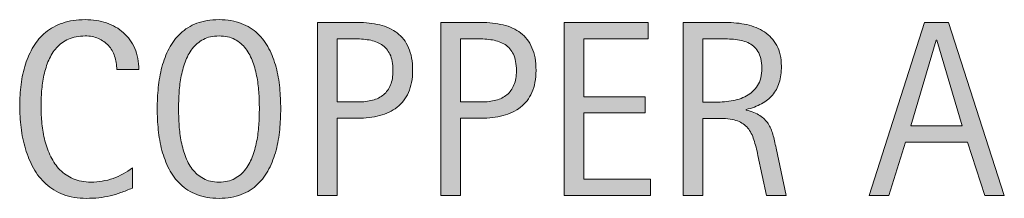
# Model space of a CAD drawing. Units: inches. Extents: x 0 to 792, y 120 to 492.
# Drawn here: x 351 to 389, y 182 to 189 of the extents above; entities that cross this region are included whole.
import ezdxf

# ---------------------------------------------------------------- set-up
doc = ezdxf.new("R2010")
doc.units = ezdxf.units.IN
doc.header["$MEASUREMENT"] = 0
doc.layers.add('CDATEXT', color=7, linetype='Continuous')

# ---------------------------------------------------------------- blocks, each defined once
blk = doc.blocks.new('block 111')
at = {"layer": 'CDATEXT'}
h = blk.add_hatch(color=250, dxfattribs=at)
h.dxf.hatch_style = 2
edge = h.paths.add_edge_path()
edge.add_spline(control_points=[(354.437, 187.463), (354.437, 187.651), (354.409, 187.825), (354.353, 187.985), (354.297, 188.146), (354.217, 188.285), (354.112, 188.401), (354.006, 188.518), (353.877, 188.608), (353.725, 188.676), (353.571, 188.742), (353.398, 188.775), (353.204, 188.775), (352.955, 188.775), (352.74, 188.734), (352.561, 188.651), (352.38, 188.568), (352.227, 188.457), (352.099, 188.317), (351.972, 188.177), (351.869, 188.015), (351.791, 187.83), (351.712, 187.646), (351.651, 187.45), (351.606, 187.245), (351.562, 187.039), (351.532, 186.831), (351.516, 186.619), (351.5, 186.407), (351.492, 186.206), (351.492, 186.015), (351.492, 185.805), (351.503, 185.586), (351.525, 185.357), (351.548, 185.13), (351.586, 184.907), (351.643, 184.689), (351.698, 184.471), (351.774, 184.265), (351.87, 184.07), (351.965, 183.876), (352.084, 183.706), (352.228, 183.56), (352.371, 183.413), (352.542, 183.297), (352.742, 183.211), (352.941, 183.125), (353.173, 183.082), (353.437, 183.082), (353.733, 183.082), (354.018, 183.129), (354.29, 183.224), (354.562, 183.318), (354.813, 183.457), (355.043, 183.64), (355.043, 183.64), (355.043, 182.848), (355.043, 182.848), (354.887, 182.781), (354.738, 182.722), (354.597, 182.671), (354.455, 182.62), (354.314, 182.578), (354.174, 182.545), (354.034, 182.512), (353.89, 182.486), (353.74, 182.471), (353.59, 182.455), (353.428, 182.447), (353.253, 182.447), (352.916, 182.447), (352.618, 182.497), (352.358, 182.598), (352.099, 182.697), (351.873, 182.834), (351.681, 183.008), (351.488, 183.181), (351.327, 183.386), (351.198, 183.621), (351.069, 183.856), (350.965, 184.107), (350.886, 184.375), (350.806, 184.643), (350.749, 184.919), (350.714, 185.206), (350.679, 185.492), (350.662, 185.775), (350.662, 186.056), (350.662, 186.335), (350.679, 186.613), (350.714, 186.888), (350.749, 187.163), (350.806, 187.425), (350.886, 187.673), (350.965, 187.922), (351.069, 188.151), (351.196, 188.363), (351.323, 188.574), (351.481, 188.758), (351.671, 188.914), (351.86, 189.07), (352.082, 189.191), (352.334, 189.279), (352.587, 189.367), (352.877, 189.41), (353.206, 189.41), (353.504, 189.41), (353.781, 189.367), (354.036, 189.281), (354.291, 189.195), (354.511, 189.069), (354.697, 188.902), (354.883, 188.735), (355.029, 188.53), (355.136, 188.289), (355.243, 188.047), (355.296, 187.771), (355.296, 187.463), (355.296, 187.463), (354.437, 187.463), (354.437, 187.463)], knot_values=[0, 0, 0, 0, 1, 1, 1, 2, 2, 2, 3, 3, 3, 4, 4, 4, 5, 5, 5, 6, 6, 6, 7, 7, 7, 8, 8, 8, 9, 9, 9, 10, 10, 10, 11, 11, 11, 12, 12, 12, 13, 13, 13, 14, 14, 14, 15, 15, 15, 16, 16, 16, 17, 17, 17, 18, 18, 18, 19, 19, 19, 20, 20, 20, 21, 21, 21, 22, 22, 22, 23, 23, 23, 24, 24, 24, 25, 25, 25, 26, 26, 26, 27, 27, 27, 28, 28, 28, 29, 29, 29, 30, 30, 30, 31, 31, 31, 32, 32, 32, 33, 33, 33, 34, 34, 34, 35, 35, 35, 36, 36, 36, 37, 37, 37, 38, 38, 38, 39, 39, 39, 40, 40, 40, 40], degree=3, periodic=1)
h = blk.add_hatch(color=250, dxfattribs=at)
h.dxf.hatch_style = 2
edge = h.paths.add_edge_path()
edge.add_spline(control_points=[(360.811, 185.94), (360.811, 185.674), (360.797, 185.401), (360.771, 185.124), (360.744, 184.848), (360.697, 184.58), (360.63, 184.322), (360.563, 184.064), (360.471, 183.821), (360.355, 183.593), (360.239, 183.363), (360.092, 183.164), (359.914, 182.996), (359.735, 182.827), (359.523, 182.693), (359.277, 182.595), (359.03, 182.496), (358.743, 182.447), (358.415, 182.447), (358.084, 182.447), (357.795, 182.496), (357.549, 182.595), (357.302, 182.693), (357.09, 182.827), (356.912, 182.996), (356.733, 183.164), (356.586, 183.362), (356.47, 183.59), (356.354, 183.817), (356.262, 184.061), (356.193, 184.317), (356.125, 184.575), (356.077, 184.843), (356.05, 185.12), (356.023, 185.396), (356.01, 185.67), (356.01, 185.94), (356.01, 186.211), (356.023, 186.484), (356.05, 186.762), (356.077, 187.038), (356.125, 187.305), (356.193, 187.562), (356.262, 187.817), (356.354, 188.059), (356.47, 188.284), (356.586, 188.51), (356.733, 188.707), (356.912, 188.874), (357.09, 189.041), (357.302, 189.172), (357.549, 189.268), (357.795, 189.363), (358.084, 189.41), (358.415, 189.41), (358.743, 189.41), (359.03, 189.362), (359.277, 189.265), (359.523, 189.168), (359.735, 189.036), (359.914, 188.869), (360.092, 188.702), (360.239, 188.505), (360.355, 188.279), (360.471, 188.054), (360.563, 187.812), (360.63, 187.557), (360.697, 187.3), (360.744, 187.033), (360.771, 186.757), (360.797, 186.48), (360.811, 186.208), (360.811, 185.94)], knot_values=[0, 0, 0, 0, 1, 1, 1, 2, 2, 2, 3, 3, 3, 4, 4, 4, 5, 5, 5, 6, 6, 6, 7, 7, 7, 8, 8, 8, 9, 9, 9, 10, 10, 10, 11, 11, 11, 12, 12, 12, 13, 13, 13, 14, 14, 14, 15, 15, 15, 16, 16, 16, 17, 17, 17, 18, 18, 18, 19, 19, 19, 20, 20, 20, 21, 21, 21, 22, 22, 22, 23, 23, 23, 24, 24, 24, 24], degree=3, periodic=1)
edge = h.paths.add_edge_path()
edge.add_spline(control_points=[(359.98, 185.948), (359.98, 186.123), (359.975, 186.314), (359.964, 186.523), (359.953, 186.732), (359.928, 186.94), (359.89, 187.149), (359.852, 187.357), (359.797, 187.56), (359.728, 187.756), (359.657, 187.952), (359.565, 188.125), (359.45, 188.276), (359.335, 188.428), (359.193, 188.549), (359.022, 188.64), (358.852, 188.73), (358.648, 188.775), (358.413, 188.775), (358.177, 188.775), (357.974, 188.73), (357.803, 188.64), (357.633, 188.549), (357.489, 188.428), (357.373, 188.276), (357.257, 188.125), (357.164, 187.952), (357.093, 187.756), (357.023, 187.56), (356.969, 187.357), (356.931, 187.149), (356.893, 186.94), (356.868, 186.732), (356.857, 186.523), (356.846, 186.314), (356.84, 186.123), (356.84, 185.948), (356.84, 185.77), (356.846, 185.575), (356.857, 185.365), (356.868, 185.155), (356.893, 184.943), (356.931, 184.732), (356.969, 184.521), (357.023, 184.314), (357.093, 184.116), (357.164, 183.917), (357.257, 183.741), (357.373, 183.588), (357.489, 183.436), (357.633, 183.312), (357.803, 183.22), (357.974, 183.128), (358.177, 183.082), (358.413, 183.082), (358.648, 183.082), (358.852, 183.128), (359.022, 183.22), (359.193, 183.312), (359.335, 183.436), (359.45, 183.591), (359.565, 183.745), (359.657, 183.922), (359.728, 184.12), (359.797, 184.319), (359.852, 184.525), (359.89, 184.739), (359.928, 184.952), (359.953, 185.163), (359.964, 185.372), (359.975, 185.581), (359.98, 185.772), (359.98, 185.948)], knot_values=[0, 0, 0, 0, 1, 1, 1, 2, 2, 2, 3, 3, 3, 4, 4, 4, 5, 5, 5, 6, 6, 6, 7, 7, 7, 8, 8, 8, 9, 9, 9, 10, 10, 10, 11, 11, 11, 12, 12, 12, 13, 13, 13, 14, 14, 14, 15, 15, 15, 16, 16, 16, 17, 17, 17, 18, 18, 18, 19, 19, 19, 20, 20, 20, 21, 21, 21, 22, 22, 22, 23, 23, 23, 24, 24, 24, 24], degree=3, periodic=1)
h = blk.add_hatch(color=250, dxfattribs=at)
h.dxf.hatch_style = 2
edge = h.paths.add_edge_path()
edge.add_spline(control_points=[(365.939, 187.435), (365.939, 187.098), (365.886, 186.81), (365.78, 186.573), (365.673, 186.336), (365.525, 186.144), (365.336, 185.995), (365.146, 185.848), (364.92, 185.739), (364.658, 185.671), (364.396, 185.603), (364.11, 185.568), (363.801, 185.568), (363.801, 185.568), (363, 185.568), (363, 185.568), (363, 185.568), (363, 182.557), (363, 182.557), (363, 182.557), (362.236, 182.557), (362.236, 182.557), (362.236, 182.557), (362.236, 189.301), (362.236, 189.301), (362.236, 189.301), (363.801, 189.301), (363.801, 189.301), (364.113, 189.301), (364.4, 189.269), (364.663, 189.205), (364.925, 189.142), (365.151, 189.037), (365.34, 188.893), (365.53, 188.748), (365.677, 188.557), (365.782, 188.317), (365.887, 188.079), (365.939, 187.784), (365.939, 187.435)], knot_values=[0, 0, 0, 0, 1, 1, 1, 2, 2, 2, 3, 3, 3, 4, 4, 4, 5, 5, 5, 6, 6, 6, 7, 7, 7, 8, 8, 8, 9, 9, 9, 10, 10, 10, 11, 11, 11, 12, 12, 12, 13, 13, 13, 13], degree=3, periodic=1)
edge = h.paths.add_edge_path()
edge.add_spline(control_points=[(365.176, 187.425), (365.176, 187.686), (365.137, 187.897), (365.059, 188.06), (364.981, 188.222), (364.874, 188.348), (364.735, 188.437), (364.597, 188.526), (364.435, 188.586), (364.247, 188.618), (364.06, 188.65), (363.855, 188.666), (363.633, 188.666), (363.633, 188.666), (363, 188.666), (363, 188.666), (363, 188.666), (363, 186.203), (363, 186.203), (363, 186.203), (363.818, 186.203), (363.818, 186.203), (364.025, 186.203), (364.212, 186.226), (364.38, 186.27), (364.549, 186.314), (364.692, 186.386), (364.809, 186.484), (364.927, 186.583), (365.017, 186.71), (365.081, 186.864), (365.144, 187.019), (365.176, 187.205), (365.176, 187.425)], knot_values=[0, 0, 0, 0, 1, 1, 1, 2, 2, 2, 3, 3, 3, 4, 4, 4, 5, 5, 5, 6, 6, 6, 7, 7, 7, 8, 8, 8, 9, 9, 9, 10, 10, 10, 11, 11, 11, 11], degree=3, periodic=1)
h = blk.add_hatch(color=250, dxfattribs=at)
h.dxf.hatch_style = 2
edge = h.paths.add_edge_path()
edge.add_spline(control_points=[(370.738, 187.435), (370.738, 187.098), (370.685, 186.81), (370.579, 186.573), (370.472, 186.336), (370.324, 186.144), (370.135, 185.995), (369.945, 185.848), (369.719, 185.739), (369.457, 185.671), (369.194, 185.603), (368.909, 185.568), (368.6, 185.568), (368.6, 185.568), (367.798, 185.568), (367.798, 185.568), (367.798, 185.568), (367.798, 182.557), (367.798, 182.557), (367.798, 182.557), (367.035, 182.557), (367.035, 182.557), (367.035, 182.557), (367.035, 189.301), (367.035, 189.301), (367.035, 189.301), (368.6, 189.301), (368.6, 189.301), (368.912, 189.301), (369.199, 189.269), (369.461, 189.205), (369.724, 189.142), (369.95, 189.037), (370.139, 188.893), (370.329, 188.748), (370.476, 188.557), (370.581, 188.317), (370.686, 188.079), (370.738, 187.784), (370.738, 187.435)], knot_values=[0, 0, 0, 0, 1, 1, 1, 2, 2, 2, 3, 3, 3, 4, 4, 4, 5, 5, 5, 6, 6, 6, 7, 7, 7, 8, 8, 8, 9, 9, 9, 10, 10, 10, 11, 11, 11, 12, 12, 12, 13, 13, 13, 13], degree=3, periodic=1)
edge = h.paths.add_edge_path()
edge.add_spline(control_points=[(369.975, 187.425), (369.975, 187.686), (369.936, 187.897), (369.858, 188.06), (369.78, 188.222), (369.672, 188.348), (369.534, 188.437), (369.396, 188.526), (369.233, 188.586), (369.046, 188.618), (368.859, 188.65), (368.654, 188.666), (368.432, 188.666), (368.432, 188.666), (367.798, 188.666), (367.798, 188.666), (367.798, 188.666), (367.798, 186.203), (367.798, 186.203), (367.798, 186.203), (368.617, 186.203), (368.617, 186.203), (368.824, 186.203), (369.011, 186.226), (369.179, 186.27), (369.348, 186.314), (369.491, 186.386), (369.608, 186.484), (369.726, 186.583), (369.816, 186.71), (369.879, 186.864), (369.943, 187.019), (369.975, 187.205), (369.975, 187.425)], knot_values=[0, 0, 0, 0, 1, 1, 1, 2, 2, 2, 3, 3, 3, 4, 4, 4, 5, 5, 5, 6, 6, 6, 7, 7, 7, 8, 8, 8, 9, 9, 9, 10, 10, 10, 11, 11, 11, 11], degree=3, periodic=1)
h = blk.add_hatch(color=250, dxfattribs=at)
h.dxf.hatch_style = 2
h.paths.add_polyline_path([(371.833, 182.557), (371.833, 189.301), (375.098, 189.301), (375.098, 188.666), (372.597, 188.666), (372.597, 186.408), (374.983, 186.408), (374.983, 185.773), (372.597, 185.773), (372.597, 183.191), (375.189, 183.191), (375.189, 182.557)])
h = blk.add_hatch(color=250, dxfattribs=at)
h.dxf.hatch_style = 2
edge = h.paths.add_edge_path()
edge.add_spline(control_points=[(379.702, 182.557), (379.702, 182.557), (379.368, 184.112), (379.368, 184.112), (379.32, 184.345), (379.267, 184.551), (379.21, 184.73), (379.153, 184.91), (379.073, 185.062), (378.971, 185.185), (378.87, 185.307), (378.736, 185.399), (378.57, 185.463), (378.405, 185.527), (378.188, 185.559), (377.921, 185.559), (377.921, 185.559), (377.22, 185.559), (377.22, 185.559), (377.22, 185.559), (377.22, 182.557), (377.22, 182.557), (377.22, 182.557), (376.456, 182.557), (376.456, 182.557), (376.456, 182.557), (376.456, 189.301), (376.456, 189.301), (376.456, 189.301), (378.126, 189.301), (378.126, 189.301), (378.403, 189.301), (378.671, 189.272), (378.931, 189.215), (379.19, 189.157), (379.419, 189.062), (379.618, 188.931), (379.817, 188.799), (379.977, 188.624), (380.098, 188.406), (380.219, 188.188), (380.279, 187.92), (380.279, 187.602), (380.279, 187.356), (380.25, 187.141), (380.193, 186.955), (380.136, 186.769), (380.05, 186.608), (379.936, 186.473), (379.821, 186.338), (379.678, 186.224), (379.508, 186.132), (379.338, 186.039), (379.138, 185.965), (378.909, 185.907), (378.909, 185.907), (378.909, 185.888), (378.909, 185.888), (379.132, 185.831), (379.31, 185.759), (379.444, 185.671), (379.578, 185.583), (379.684, 185.479), (379.764, 185.358), (379.843, 185.237), (379.904, 185.099), (379.947, 184.94), (379.99, 184.783), (380.032, 184.604), (380.074, 184.403), (380.074, 184.403), (380.465, 182.557), (380.465, 182.557), (380.465, 182.557), (379.702, 182.557), (379.702, 182.557)], knot_values=[0, 0, 0, 0, 1, 1, 1, 2, 2, 2, 3, 3, 3, 4, 4, 4, 5, 5, 5, 6, 6, 6, 7, 7, 7, 8, 8, 8, 9, 9, 9, 10, 10, 10, 11, 11, 11, 12, 12, 12, 13, 13, 13, 14, 14, 14, 15, 15, 15, 16, 16, 16, 17, 17, 17, 18, 18, 18, 19, 19, 19, 20, 20, 20, 21, 21, 21, 22, 22, 22, 23, 23, 23, 24, 24, 24, 25, 25, 25, 25], degree=3, periodic=1)
edge = h.paths.add_edge_path()
edge.add_spline(control_points=[(379.516, 187.521), (379.516, 187.801), (379.466, 188.018), (379.368, 188.172), (379.269, 188.326), (379.138, 188.44), (378.976, 188.514), (378.814, 188.586), (378.629, 188.63), (378.422, 188.645), (378.215, 188.659), (378.004, 188.666), (377.788, 188.666), (377.788, 188.666), (377.22, 188.666), (377.22, 188.666), (377.22, 188.666), (377.22, 186.193), (377.22, 186.193), (377.22, 186.193), (377.64, 186.193), (377.64, 186.193), (377.869, 186.193), (378.096, 186.21), (378.32, 186.244), (378.544, 186.277), (378.745, 186.342), (378.921, 186.438), (379.098, 186.532), (379.241, 186.667), (379.351, 186.841), (379.46, 187.014), (379.516, 187.24), (379.516, 187.521)], knot_values=[0, 0, 0, 0, 1, 1, 1, 2, 2, 2, 3, 3, 3, 4, 4, 4, 5, 5, 5, 6, 6, 6, 7, 7, 7, 8, 8, 8, 9, 9, 9, 10, 10, 10, 11, 11, 11, 11], degree=3, periodic=1)
h = blk.add_hatch(color=250, dxfattribs=at)
h.dxf.hatch_style = 2
h.paths.add_polyline_path([(388.188, 182.557), (387.51, 184.638), (385.104, 184.638), (384.451, 182.557), (383.687, 182.557), (385.839, 189.301), (386.771, 189.301), (388.947, 182.557)])
h.paths.add_polyline_path([(386.317, 188.608), (386.298, 188.608), (385.31, 185.272), (387.305, 185.272)])
at = {"layer": 'CDATEXT', "lineweight": 0}
for points in [[(371.833, 182.557), (371.833, 189.301), (375.098, 189.301), (375.098, 188.666), (372.597, 188.666), (372.597, 186.408), (374.983, 186.408), (374.983, 185.773), (372.597, 185.773), (372.597, 183.191), (375.189, 183.191), (375.189, 182.557), (371.833, 182.557)], [(388.188, 182.557), (387.51, 184.638), (385.104, 184.638), (384.451, 182.557), (383.687, 182.557), (385.839, 189.301), (386.771, 189.301), (388.947, 182.557), (388.188, 182.557)], [(386.317, 188.608), (386.298, 188.608), (385.31, 185.272), (387.305, 185.272), (386.317, 188.608)]]:
    blk.add_lwpolyline(points, dxfattribs=at)
for points, knots in [([(354.437, 187.463), (354.437, 187.651), (354.409, 187.825), (354.353, 187.985), (354.297, 188.146), (354.217, 188.285), (354.112, 188.401), (354.006, 188.518), (353.877, 188.608), (353.725, 188.676), (353.571, 188.742), (353.398, 188.775), (353.204, 188.775), (352.955, 188.775), (352.74, 188.734), (352.561, 188.651), (352.38, 188.568), (352.227, 188.457), (352.099, 188.317), (351.972, 188.177), (351.869, 188.015), (351.791, 187.83), (351.712, 187.646), (351.651, 187.45), (351.606, 187.245), (351.562, 187.039), (351.532, 186.831), (351.516, 186.619), (351.5, 186.407), (351.492, 186.206), (351.492, 186.015), (351.492, 185.805), (351.503, 185.586), (351.525, 185.357), (351.548, 185.13), (351.586, 184.907), (351.643, 184.689), (351.698, 184.471), (351.774, 184.265), (351.87, 184.07), (351.965, 183.876), (352.084, 183.706), (352.228, 183.56), (352.371, 183.413), (352.542, 183.297), (352.742, 183.211), (352.941, 183.125), (353.173, 183.082), (353.437, 183.082), (353.733, 183.082), (354.018, 183.129), (354.29, 183.224), (354.562, 183.318), (354.813, 183.457), (355.043, 183.64), (355.043, 183.64), (355.043, 182.848), (355.043, 182.848), (354.887, 182.781), (354.738, 182.722), (354.597, 182.671), (354.455, 182.62), (354.314, 182.578), (354.174, 182.545), (354.034, 182.512), (353.89, 182.486), (353.74, 182.471), (353.59, 182.455), (353.428, 182.447), (353.253, 182.447), (352.916, 182.447), (352.618, 182.497), (352.358, 182.598), (352.099, 182.697), (351.873, 182.834), (351.681, 183.008), (351.488, 183.181), (351.327, 183.386), (351.198, 183.621), (351.069, 183.856), (350.965, 184.107), (350.886, 184.375), (350.806, 184.643), (350.749, 184.919), (350.714, 185.206), (350.679, 185.492), (350.662, 185.775), (350.662, 186.056), (350.662, 186.335), (350.679, 186.613), (350.714, 186.888), (350.749, 187.163), (350.806, 187.425), (350.886, 187.673), (350.965, 187.922), (351.069, 188.151), (351.196, 188.363), (351.323, 188.574), (351.481, 188.758), (351.671, 188.914), (351.86, 189.07), (352.082, 189.191), (352.334, 189.279), (352.587, 189.367), (352.877, 189.41), (353.206, 189.41), (353.504, 189.41), (353.781, 189.367), (354.036, 189.281), (354.291, 189.195), (354.511, 189.069), (354.697, 188.902), (354.883, 188.735), (355.029, 188.53), (355.136, 188.289), (355.243, 188.047), (355.296, 187.771), (355.296, 187.463), (355.296, 187.463), (354.437, 187.463), (354.437, 187.463)], [0, 0, 0, 0, 1, 1, 1, 2, 2, 2, 3, 3, 3, 4, 4, 4, 5, 5, 5, 6, 6, 6, 7, 7, 7, 8, 8, 8, 9, 9, 9, 10, 10, 10, 11, 11, 11, 12, 12, 12, 13, 13, 13, 14, 14, 14, 15, 15, 15, 16, 16, 16, 17, 17, 17, 18, 18, 18, 19, 19, 19, 20, 20, 20, 21, 21, 21, 22, 22, 22, 23, 23, 23, 24, 24, 24, 25, 25, 25, 26, 26, 26, 27, 27, 27, 28, 28, 28, 29, 29, 29, 30, 30, 30, 31, 31, 31, 32, 32, 32, 33, 33, 33, 34, 34, 34, 35, 35, 35, 36, 36, 36, 37, 37, 37, 38, 38, 38, 39, 39, 39, 40, 40, 40, 40]), ([(360.811, 185.94), (360.811, 185.674), (360.797, 185.401), (360.771, 185.124), (360.744, 184.848), (360.697, 184.58), (360.63, 184.322), (360.563, 184.064), (360.471, 183.821), (360.355, 183.593), (360.239, 183.363), (360.092, 183.164), (359.914, 182.996), (359.735, 182.827), (359.523, 182.693), (359.277, 182.595), (359.03, 182.496), (358.743, 182.447), (358.415, 182.447), (358.084, 182.447), (357.795, 182.496), (357.549, 182.595), (357.302, 182.693), (357.09, 182.827), (356.912, 182.996), (356.733, 183.164), (356.586, 183.362), (356.47, 183.59), (356.354, 183.817), (356.262, 184.061), (356.193, 184.317), (356.125, 184.575), (356.077, 184.843), (356.05, 185.12), (356.023, 185.396), (356.01, 185.67), (356.01, 185.94), (356.01, 186.211), (356.023, 186.484), (356.05, 186.762), (356.077, 187.038), (356.125, 187.305), (356.193, 187.562), (356.262, 187.817), (356.354, 188.059), (356.47, 188.284), (356.586, 188.51), (356.733, 188.707), (356.912, 188.874), (357.09, 189.041), (357.302, 189.172), (357.549, 189.268), (357.795, 189.363), (358.084, 189.41), (358.415, 189.41), (358.743, 189.41), (359.03, 189.362), (359.277, 189.265), (359.523, 189.168), (359.735, 189.036), (359.914, 188.869), (360.092, 188.702), (360.239, 188.505), (360.355, 188.279), (360.471, 188.054), (360.563, 187.812), (360.63, 187.557), (360.697, 187.3), (360.744, 187.033), (360.771, 186.757), (360.797, 186.48), (360.811, 186.208), (360.811, 185.94)], [0, 0, 0, 0, 1, 1, 1, 2, 2, 2, 3, 3, 3, 4, 4, 4, 5, 5, 5, 6, 6, 6, 7, 7, 7, 8, 8, 8, 9, 9, 9, 10, 10, 10, 11, 11, 11, 12, 12, 12, 13, 13, 13, 14, 14, 14, 15, 15, 15, 16, 16, 16, 17, 17, 17, 18, 18, 18, 19, 19, 19, 20, 20, 20, 21, 21, 21, 22, 22, 22, 23, 23, 23, 24, 24, 24, 24]), ([(365.939, 187.435), (365.939, 187.098), (365.886, 186.81), (365.78, 186.573), (365.673, 186.336), (365.525, 186.144), (365.336, 185.995), (365.146, 185.848), (364.92, 185.739), (364.658, 185.671), (364.396, 185.603), (364.11, 185.568), (363.801, 185.568), (363.801, 185.568), (363, 185.568), (363, 185.568), (363, 185.568), (363, 182.557), (363, 182.557), (363, 182.557), (362.236, 182.557), (362.236, 182.557), (362.236, 182.557), (362.236, 189.301), (362.236, 189.301), (362.236, 189.301), (363.801, 189.301), (363.801, 189.301), (364.113, 189.301), (364.4, 189.269), (364.663, 189.205), (364.925, 189.142), (365.151, 189.037), (365.34, 188.893), (365.53, 188.748), (365.677, 188.557), (365.782, 188.317), (365.887, 188.079), (365.939, 187.784), (365.939, 187.435)], [0, 0, 0, 0, 1, 1, 1, 2, 2, 2, 3, 3, 3, 4, 4, 4, 5, 5, 5, 6, 6, 6, 7, 7, 7, 8, 8, 8, 9, 9, 9, 10, 10, 10, 11, 11, 11, 12, 12, 12, 13, 13, 13, 13]), ([(370.738, 187.435), (370.738, 187.098), (370.685, 186.81), (370.579, 186.573), (370.472, 186.336), (370.324, 186.144), (370.135, 185.995), (369.945, 185.848), (369.719, 185.739), (369.457, 185.671), (369.194, 185.603), (368.909, 185.568), (368.6, 185.568), (368.6, 185.568), (367.798, 185.568), (367.798, 185.568), (367.798, 185.568), (367.798, 182.557), (367.798, 182.557), (367.798, 182.557), (367.035, 182.557), (367.035, 182.557), (367.035, 182.557), (367.035, 189.301), (367.035, 189.301), (367.035, 189.301), (368.6, 189.301), (368.6, 189.301), (368.912, 189.301), (369.199, 189.269), (369.461, 189.205), (369.724, 189.142), (369.95, 189.037), (370.139, 188.893), (370.329, 188.748), (370.476, 188.557), (370.581, 188.317), (370.686, 188.079), (370.738, 187.784), (370.738, 187.435)], [0, 0, 0, 0, 1, 1, 1, 2, 2, 2, 3, 3, 3, 4, 4, 4, 5, 5, 5, 6, 6, 6, 7, 7, 7, 8, 8, 8, 9, 9, 9, 10, 10, 10, 11, 11, 11, 12, 12, 12, 13, 13, 13, 13]), ([(379.702, 182.557), (379.702, 182.557), (379.368, 184.112), (379.368, 184.112), (379.32, 184.345), (379.267, 184.551), (379.21, 184.73), (379.153, 184.91), (379.073, 185.062), (378.971, 185.185), (378.87, 185.307), (378.736, 185.399), (378.57, 185.463), (378.405, 185.527), (378.188, 185.559), (377.921, 185.559), (377.921, 185.559), (377.22, 185.559), (377.22, 185.559), (377.22, 185.559), (377.22, 182.557), (377.22, 182.557), (377.22, 182.557), (376.456, 182.557), (376.456, 182.557), (376.456, 182.557), (376.456, 189.301), (376.456, 189.301), (376.456, 189.301), (378.126, 189.301), (378.126, 189.301), (378.403, 189.301), (378.671, 189.272), (378.931, 189.215), (379.19, 189.157), (379.419, 189.062), (379.618, 188.931), (379.817, 188.799), (379.977, 188.624), (380.098, 188.406), (380.219, 188.188), (380.279, 187.92), (380.279, 187.602), (380.279, 187.356), (380.25, 187.141), (380.193, 186.955), (380.136, 186.769), (380.05, 186.608), (379.936, 186.473), (379.821, 186.338), (379.678, 186.224), (379.508, 186.132), (379.338, 186.039), (379.138, 185.965), (378.909, 185.907), (378.909, 185.907), (378.909, 185.888), (378.909, 185.888), (379.132, 185.831), (379.31, 185.759), (379.444, 185.671), (379.578, 185.583), (379.684, 185.479), (379.764, 185.358), (379.843, 185.237), (379.904, 185.099), (379.947, 184.94), (379.99, 184.783), (380.032, 184.604), (380.074, 184.403), (380.074, 184.403), (380.465, 182.557), (380.465, 182.557), (380.465, 182.557), (379.702, 182.557), (379.702, 182.557)], [0, 0, 0, 0, 1, 1, 1, 2, 2, 2, 3, 3, 3, 4, 4, 4, 5, 5, 5, 6, 6, 6, 7, 7, 7, 8, 8, 8, 9, 9, 9, 10, 10, 10, 11, 11, 11, 12, 12, 12, 13, 13, 13, 14, 14, 14, 15, 15, 15, 16, 16, 16, 17, 17, 17, 18, 18, 18, 19, 19, 19, 20, 20, 20, 21, 21, 21, 22, 22, 22, 23, 23, 23, 24, 24, 24, 25, 25, 25, 25]), ([(359.98, 185.948), (359.98, 186.123), (359.975, 186.314), (359.964, 186.523), (359.953, 186.732), (359.928, 186.94), (359.89, 187.149), (359.852, 187.357), (359.797, 187.56), (359.728, 187.756), (359.657, 187.952), (359.565, 188.125), (359.45, 188.276), (359.335, 188.428), (359.193, 188.549), (359.022, 188.64), (358.852, 188.73), (358.648, 188.775), (358.413, 188.775), (358.177, 188.775), (357.974, 188.73), (357.803, 188.64), (357.633, 188.549), (357.489, 188.428), (357.373, 188.276), (357.257, 188.125), (357.164, 187.952), (357.093, 187.756), (357.023, 187.56), (356.969, 187.357), (356.931, 187.149), (356.893, 186.94), (356.868, 186.732), (356.857, 186.523), (356.846, 186.314), (356.84, 186.123), (356.84, 185.948), (356.84, 185.77), (356.846, 185.575), (356.857, 185.365), (356.868, 185.155), (356.893, 184.943), (356.931, 184.732), (356.969, 184.521), (357.023, 184.314), (357.093, 184.116), (357.164, 183.917), (357.257, 183.741), (357.373, 183.588), (357.489, 183.436), (357.633, 183.312), (357.803, 183.22), (357.974, 183.128), (358.177, 183.082), (358.413, 183.082), (358.648, 183.082), (358.852, 183.128), (359.022, 183.22), (359.193, 183.312), (359.335, 183.436), (359.45, 183.591), (359.565, 183.745), (359.657, 183.922), (359.728, 184.12), (359.797, 184.319), (359.852, 184.525), (359.89, 184.739), (359.928, 184.952), (359.953, 185.163), (359.964, 185.372), (359.975, 185.581), (359.98, 185.772), (359.98, 185.948)], [0, 0, 0, 0, 1, 1, 1, 2, 2, 2, 3, 3, 3, 4, 4, 4, 5, 5, 5, 6, 6, 6, 7, 7, 7, 8, 8, 8, 9, 9, 9, 10, 10, 10, 11, 11, 11, 12, 12, 12, 13, 13, 13, 14, 14, 14, 15, 15, 15, 16, 16, 16, 17, 17, 17, 18, 18, 18, 19, 19, 19, 20, 20, 20, 21, 21, 21, 22, 22, 22, 23, 23, 23, 24, 24, 24, 24]), ([(365.176, 187.425), (365.176, 187.686), (365.137, 187.897), (365.059, 188.06), (364.981, 188.222), (364.874, 188.348), (364.735, 188.437), (364.597, 188.526), (364.435, 188.586), (364.247, 188.618), (364.06, 188.65), (363.855, 188.666), (363.633, 188.666), (363.633, 188.666), (363, 188.666), (363, 188.666), (363, 188.666), (363, 186.203), (363, 186.203), (363, 186.203), (363.818, 186.203), (363.818, 186.203), (364.025, 186.203), (364.212, 186.226), (364.38, 186.27), (364.549, 186.314), (364.692, 186.386), (364.809, 186.484), (364.927, 186.583), (365.017, 186.71), (365.081, 186.864), (365.144, 187.019), (365.176, 187.205), (365.176, 187.425)], [0, 0, 0, 0, 1, 1, 1, 2, 2, 2, 3, 3, 3, 4, 4, 4, 5, 5, 5, 6, 6, 6, 7, 7, 7, 8, 8, 8, 9, 9, 9, 10, 10, 10, 11, 11, 11, 11]), ([(369.975, 187.425), (369.975, 187.686), (369.936, 187.897), (369.858, 188.06), (369.78, 188.222), (369.672, 188.348), (369.534, 188.437), (369.396, 188.526), (369.233, 188.586), (369.046, 188.618), (368.859, 188.65), (368.654, 188.666), (368.432, 188.666), (368.432, 188.666), (367.798, 188.666), (367.798, 188.666), (367.798, 188.666), (367.798, 186.203), (367.798, 186.203), (367.798, 186.203), (368.617, 186.203), (368.617, 186.203), (368.824, 186.203), (369.011, 186.226), (369.179, 186.27), (369.348, 186.314), (369.491, 186.386), (369.608, 186.484), (369.726, 186.583), (369.816, 186.71), (369.879, 186.864), (369.943, 187.019), (369.975, 187.205), (369.975, 187.425)], [0, 0, 0, 0, 1, 1, 1, 2, 2, 2, 3, 3, 3, 4, 4, 4, 5, 5, 5, 6, 6, 6, 7, 7, 7, 8, 8, 8, 9, 9, 9, 10, 10, 10, 11, 11, 11, 11]), ([(379.516, 187.521), (379.516, 187.801), (379.466, 188.018), (379.368, 188.172), (379.269, 188.326), (379.138, 188.44), (378.976, 188.514), (378.814, 188.586), (378.629, 188.63), (378.422, 188.645), (378.215, 188.659), (378.004, 188.666), (377.788, 188.666), (377.788, 188.666), (377.22, 188.666), (377.22, 188.666), (377.22, 188.666), (377.22, 186.193), (377.22, 186.193), (377.22, 186.193), (377.64, 186.193), (377.64, 186.193), (377.869, 186.193), (378.096, 186.21), (378.32, 186.244), (378.544, 186.277), (378.745, 186.342), (378.921, 186.438), (379.098, 186.532), (379.241, 186.667), (379.351, 186.841), (379.46, 187.014), (379.516, 187.24), (379.516, 187.521)], [0, 0, 0, 0, 1, 1, 1, 2, 2, 2, 3, 3, 3, 4, 4, 4, 5, 5, 5, 6, 6, 6, 7, 7, 7, 8, 8, 8, 9, 9, 9, 10, 10, 10, 11, 11, 11, 11])]:
    blk.add_open_spline(points, degree=3, knots=knots, dxfattribs=at)
blk = doc.blocks.new('block 110')
at = {"layer": 'CDATEXT'}
blk.add_blockref('block 111', (0, 0), dxfattribs=at)

msp = doc.modelspace()

# ---------------------------------------------------------------- block references
at = {"layer": 'CDATEXT'}
msp.add_blockref('block 110', (0, 0), dxfattribs=at)

doc.saveas('drawing.dxf')
